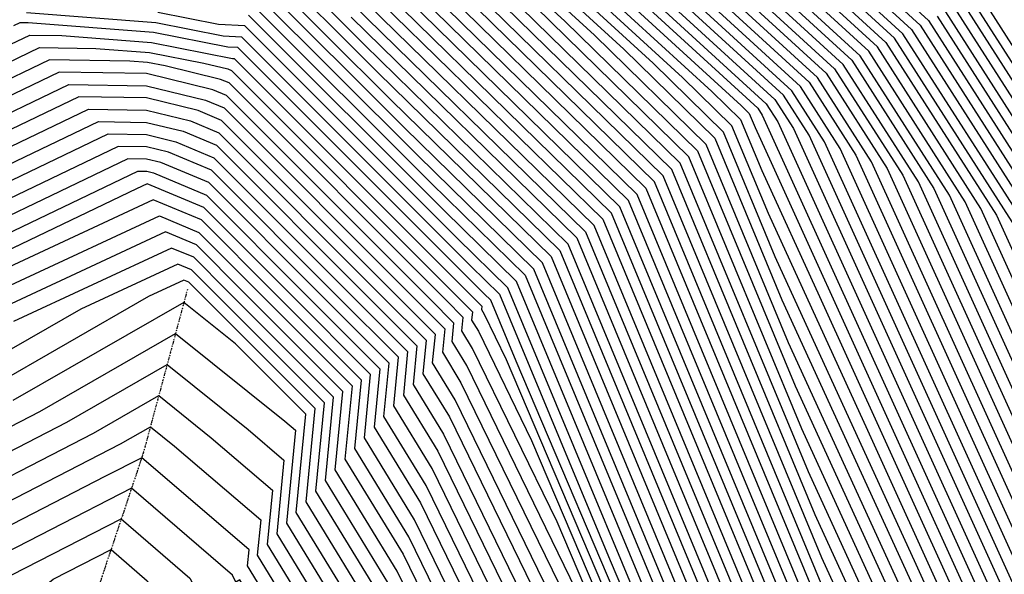
# Model space of a CAD drawing. Extents: x 625051 to 633554, y 7446011 to 7456989.
# Drawn here: x 627793 to 628233, y 7447530 to 7447778 of the extents above; entities that cross this region are included whole.
import ezdxf

# ---------------------------------------------------------------- set-up
doc = ezdxf.new("R2010")
doc.units = 0
doc.header["$MEASUREMENT"] = 0
doc.linetypes.add('DIVIDE', pattern=[1.25, 0.5, -0.25, 0, -0.25, 0, -0.25])
for name, color, linetype in [('border', 5, 'CONTINUOUS'), ('CE-CONT', 7, 'CONTINUOUS'), ('CE-CONTIN', 7, 'CONTINUOUS'), ('CE-WATER', 7, 'CONTINUOUS')]:
    doc.layers.add(name, color=color, linetype=linetype)

msp = doc.modelspace()

# ---------------------------------------------------------------- linework, layer by layer
at = {"layer": 'border', "color": 5, "linetype": 'Continuous'}
msp.add_3dface([(625433.8565, 7456283.117, 4982.1194), (633173.6737, 7456283.117, 0.0001), (633173.6737, 7446718.615, 0.0001), (625433.8565, 7446718.615, 4982.1194)], dxfattribs=at)
at = {"layer": 'CE-CONT', "color": 33, "linetype": 'Continuous'}
for points, elevation in [([(627921.8551, 7447916.71), (628115.5232, 7447739.6856), (628119.0866, 7447736.2003), (628121.7102, 7447729.8852), (628128.8615, 7447714.2891), (628326.2675, 7447280.4475), (628331.2423, 7447270.6201), (628335.2854, 7447247.0425), (628347.4503, 7447184.9675), (628379.366, 7447103.8669), (628405.2342, 7447045.2156), (628441.6619, 7447027.2075), (628493.1674, 7447008.7059), (628551.0116, 7447010.6524), (628596.8739, 7447012.1945), (628625.9688, 7447057.0553), (628716.6012, 7447197.3853), (628931.5568, 7447371.2372)], 5003.9999), ([(627927.9528, 7447916.677), (628122.9183, 7447738.4759), (628124.8693, 7447735.4299), (628329.6274, 7447285.4304), (628335.2317, 7447274.3594), (628339.7863, 7447247.7985), (628350.5717, 7447192.7629), (628384.585, 7447106.3319), (628409.2672, 7447050.3698), (628451.9983, 7447029.2457), (628493.4707, 7447014.3481), (628540.0472, 7447015.9154), (628593.1384, 7447017.7006), (628618.9217, 7447057.4554), (628713.0186, 7447203.1497), (628936.1912, 7447383.6472)], 5006.9999), ([(627921.3156, 7447911.4929), (628102.3856, 7447745.984), (628115.2344, 7447733.4168), (628124.6943, 7447710.6461), (628150.4801, 7447654.4107), (628322.9077, 7447275.4646), (628327.253, 7447266.8807), (628330.7844, 7447246.2865), (628344.3289, 7447177.1721), (628374.1469, 7447101.4018), (628401.2012, 7447040.0613), (628431.3256, 7447025.1693), (628492.8641, 7447003.0637), (628561.9761, 7447005.3893), (628600.6095, 7447006.6883), (628633.0159, 7447056.6553), (628720.1838, 7447191.621), (628926.9225, 7447358.8271)], 5000.9999), ([(627946.0725, 7447911.0149), (628130.5561, 7447742.3944), (628138.8388, 7447729.4627), (628336.3472, 7447295.3961), (628343.2105, 7447281.8382), (628348.7882, 7447249.3106), (628356.8146, 7447208.3536), (628395.0232, 7447111.2621), (628417.3332, 7447060.6783), (628472.6709, 7447033.3221), (628494.0773, 7447025.6326), (628518.1183, 7447026.4415), (628585.6673, 7447028.7128), (628604.8274, 7447058.2555), (628705.8534, 7447214.6783), (628886.737, 7447360.9734)], 5012.9999), ([(628922.2882, 7447346.4171), (628723.7664, 7447185.8567), (628640.063, 7447056.2552), (628604.345, 7447001.1822), (628572.9405, 7447000.1263), (628492.5608, 7446997.4215), (628420.9893, 7447023.1311), (628397.1682, 7447034.9071), (628368.9278, 7447098.9367), (628341.2074, 7447169.3768), (628326.2835, 7447245.5305), (628323.2636, 7447263.1413), (628319.5478, 7447270.4818), (628172.0988, 7447594.5322), (628127.6784, 7447691.4071), (628111.3822, 7447730.6333), (628089.248, 7447752.2823), (627920.7761, 7447906.2759)], 4997.9999), ([(628858.5787, 7447346.8614), (628702.2708, 7447220.4427), (628597.7803, 7447058.6555), (628581.9317, 7447034.2189), (628507.1538, 7447031.7046), (628494.3807, 7447031.2748), (628483.0072, 7447035.3603), (628421.3663, 7447065.8325), (628400.2423, 7447113.7271), (628359.9361, 7447216.1489), (628353.2892, 7447250.0666), (628347.1998, 7447285.5775), (628339.7071, 7447300.379), (628145.8236, 7447726.4792), (628134.375, 7447744.3537), (627955.1324, 7447908.1839)], 5015.9999), ([(628830.4204, 7447332.7494), (628698.6882, 7447226.207), (628590.7331, 7447059.0556), (628578.1962, 7447039.725), (628496.1894, 7447036.9677), (628494.684, 7447036.917), (628493.3436, 7447037.3985), (628425.3993, 7447070.9868), (628405.4613, 7447116.1922), (628363.0575, 7447223.9443), (628357.7901, 7447250.8226), (628351.1892, 7447289.3169), (628343.067, 7447305.3619), (628152.8084, 7447723.4956), (628138.1939, 7447746.3129), (627964.1922, 7447905.3528)], 5018.9999), ([(628802.2621, 7447318.6374), (628695.1056, 7447231.9714), (628583.686, 7447059.4556), (628574.4606, 7447045.2312), (628511.1713, 7447043.1031), (628494.645, 7447043.9031), (628429.4323, 7447076.141), (628410.6804, 7447118.6573), (628366.1789, 7447231.7396), (628362.2911, 7447251.5786), (628355.1786, 7447293.0563), (628346.4269, 7447310.3447), (628159.7932, 7447720.512), (628142.0128, 7447748.2722), (627973.2521, 7447902.5218)], 5021.9999), ([(627919.697, 7447895.8417), (628062.9727, 7447764.879), (628103.6778, 7447725.0664), (628133.6466, 7447652.9289), (628215.336, 7447474.7753), (628312.828, 7447260.516), (628315.2849, 7447255.6626), (628317.2816, 7447244.0185), (628334.9646, 7447153.7861), (628358.4897, 7447094.0066), (628389.1022, 7447024.5986), (628400.3166, 7447019.0547), (628491.9541, 7446986.1371), (628594.8694, 7446989.6002), (628611.8161, 7446990.17), (628654.1573, 7447055.4551), (628730.9316, 7447174.328), (628913.0195, 7447321.597)], 4991.9999), ([(628908.858, 7447420.9486), (628745.9456, 7447290.4135), (628687.9404, 7447243.5), (628569.5917, 7447060.2557), (628566.9895, 7447056.2434), (628549.1373, 7447055.6431), (628494.4616, 7447058.2897), (628437.4983, 7447086.4495), (628421.1185, 7447123.5874), (628372.4218, 7447247.3304), (628371.293, 7447253.0907), (628363.1573, 7447300.535), (628353.1467, 7447320.3105), (628173.7627, 7447714.5448), (628149.6506, 7447752.1907), (627991.3718, 7447896.8597)], 5027.9999), ([(628000.4317, 7447894.0286), (628153.4695, 7447754.15), (628180.7475, 7447711.5612), (628356.5066, 7447325.2934), (628367.1467, 7447304.2744), (628375.6611, 7447254.6212), (628375.8093, 7447254.2052), (628375.8113, 7447253.9337), (628376.6295, 7447252.3656), (628426.3376, 7447126.0525), (628441.5313, 7447091.6037), (628494.3699, 7447065.483), (628562.8887, 7447062.1664), (628563.3549, 7447061.9897), (628579.758, 7447087.308), (628684.3578, 7447249.2644), (628717.7873, 7447276.3015), (628904.6901, 7447426.0592)], 5030.9999), ([(628908.3851, 7447309.187), (628734.5142, 7447168.5637), (628661.2044, 7447055.055), (628615.5517, 7446984.6639), (628605.8339, 7446984.3371), (628491.6508, 7446980.4949), (628389.9803, 7447017.0165), (628385.0692, 7447019.4443), (628353.2706, 7447091.5415), (628331.8431, 7447145.9907), (628312.7806, 7447243.2624), (628311.2955, 7447251.9232), (628309.4681, 7447255.5331), (628236.9546, 7447414.8969), (628136.6307, 7447633.6899), (628099.8256, 7447722.2829), (628049.8351, 7447771.1774), (627919.1575, 7447890.6246)], 4988.9999), ([(628009.4916, 7447891.1976), (628157.2884, 7447756.1093), (628187.7323, 7447708.5776), (628359.8665, 7447330.2762), (628371.1361, 7447308.0137), (628379.4311, 7447259.64), (628380.3947, 7447256.9345), (628380.4081, 7447255.1685), (628385.7289, 7447244.9703), (628431.5567, 7447128.5176), (628445.5643, 7447096.758), (628494.2782, 7447072.6763), (628557.4483, 7447069.6186), (628560.0907, 7447068.617), (628653.0719, 7447212.1345), (628680.7752, 7447255.0287), (628689.629, 7447262.1895), (628900.5222, 7447431.1698)], 5033.9999), ([(627918.618, 7447885.4076), (628036.6975, 7447777.4757), (628095.9733, 7447719.4994), (628139.6149, 7447614.4508), (628258.5732, 7447355.0184), (628306.1082, 7447250.5503), (628307.3061, 7447248.1838), (628308.2797, 7447242.5064), (628328.7217, 7447138.1953), (628348.0515, 7447089.0764), (628380.0082, 7447016.6207), (628380.5983, 7447015.3442), (628381.2866, 7447014.2691), (628385.3307, 7447012.9355), (628491.3475, 7446974.8526), (628616.7983, 7446979.0741), (628619.2872, 7446979.1578), (628668.2516, 7447054.655), (628738.0968, 7447162.7993), (628903.7508, 7447296.777)], 4985.9999), ([(628896.3543, 7447436.2803), (628684.5883, 7447266.6007), (628678.492, 7447262.0238), (628675.8196, 7447258.8694), (628674.3526, 7447256.6495), (628672.4538, 7447253.7164), (628556.8266, 7447075.2443), (628552.0078, 7447077.0708), (628494.1865, 7447079.8696), (628449.5973, 7447101.9122), (628436.7758, 7447130.9827), (628394.8283, 7447237.575), (628385.0049, 7447256.4034), (628384.9801, 7447259.6638), (628383.2011, 7447264.6588), (628375.1254, 7447311.7531), (628363.2264, 7447335.2591), (628194.7171, 7447705.594), (628161.1073, 7447758.0685), (628018.5514, 7447888.3665)], 5036.9999), ([(628888.0185, 7447446.5014), (628700.5445, 7447296.286), (628675.3892, 7447277.4003), (628664.3619, 7447264.3844), (628658.3089, 7447255.2244), (628650.4738, 7447243.1212), (628550.2982, 7447088.4989), (628541.1268, 7447091.9752), (628494.003, 7447094.2562), (628457.6634, 7447112.2207), (628447.2139, 7447135.9128), (628413.0272, 7447222.7845), (628394.1985, 7447258.8732), (628394.1508, 7447265.1224), (628390.741, 7447274.6963), (628383.1042, 7447319.2318), (628369.9461, 7447345.2248), (628208.6866, 7447699.6269), (628168.7451, 7447761.9871), (628036.6711, 7447882.7044)], 5042.9999), ([(628883.8506, 7447451.612), (628708.5225, 7447311.1286), (628673.8377, 7447285.0885), (628658.633, 7447267.1418), (628650.2871, 7447254.5118), (628639.4838, 7447237.8236), (628547.0341, 7447095.1262), (628535.6863, 7447099.4274), (628493.9113, 7447101.4495), (628461.6964, 7447117.3749), (628452.433, 7447138.3779), (628422.1266, 7447215.3892), (628398.7953, 7447260.108), (628398.7362, 7447267.8517), (628394.511, 7447279.7151), (628387.0935, 7447322.9712), (628373.306, 7447350.2077), (628215.6714, 7447696.6433), (628172.564, 7447763.9463), (628045.731, 7447879.8734)], 5045.9999), ([(628879.6827, 7447456.7225), (628716.5006, 7447325.9712), (628672.2863, 7447292.7768), (628652.9042, 7447269.8993), (628642.2652, 7447253.7992), (628628.4939, 7447232.526), (628543.7699, 7447101.7536), (628530.2458, 7447106.8796), (628493.8196, 7447108.6428), (628465.7294, 7447122.5292), (628457.6521, 7447140.843), (628431.2261, 7447207.9939), (628403.3921, 7447261.3429), (628403.3216, 7447270.581), (628398.281, 7447284.7339), (628391.0829, 7447326.7106), (628376.6659, 7447355.1906), (628222.6562, 7447693.6597), (628176.3829, 7447765.9056), (628054.7909, 7447877.0423)], 5048.9999), ([(628063.8507, 7447874.2113), (628180.2018, 7447767.8649), (628229.641, 7447690.6761), (628380.0258, 7447360.1735), (628395.0723, 7447330.4499), (628402.051, 7447289.7527), (628407.907, 7447273.3103), (628407.9889, 7447262.5778), (628440.3255, 7447200.5986), (628462.8711, 7447143.308), (628469.7624, 7447127.6834), (628493.7279, 7447115.8361), (628524.8053, 7447114.3318), (628540.5057, 7447108.3809)], 5051.9999), ([(628867.1791, 7447472.0542), (628740.4348, 7447370.4991), (628667.6321, 7447315.8415), (628635.7177, 7447278.1717), (628618.1996, 7447251.6615), (628595.5239, 7447216.6332), (628533.9774, 7447121.6355), (628513.9243, 7447129.2362), (628493.5445, 7447130.2227), (628477.8284, 7447137.9919), (628473.3093, 7447148.2382), (628458.5243, 7447185.8081), (628417.1825, 7447265.0475), (628417.0778, 7447278.7688), (628409.5909, 7447299.7902), (628403.051, 7447337.9287), (628386.7456, 7447370.1392), (628243.6105, 7447684.7089), (628187.8396, 7447771.7834), (628081.9705, 7447868.5492)], 5057.9999), ([(628091.0303, 7447865.7182), (628191.6585, 7447773.7427), (628250.5953, 7447681.7253), (628390.1055, 7447375.1221), (628407.0404, 7447341.668), (628413.3609, 7447304.809), (628421.6632, 7447281.4981), (628421.7792, 7447266.2824), (628467.6238, 7447178.4128), (628478.5284, 7447150.7033), (628481.8614, 7447143.1461), (628493.4527, 7447137.416)], 5060.9999), ([(628100.0902, 7447862.8871), (628195.4774, 7447775.7019), (628257.5801, 7447678.7418), (628393.4654, 7447380.1049), (628411.0298, 7447345.4074), (628417.1309, 7447309.8278), (628426.2486, 7447284.2274), (628426.376, 7447267.5173), (628476.7232, 7447171.0175), (628483.7474, 7447153.1683), (628485.8944, 7447148.3004), (628493.361, 7447144.6093)], 5063.9999), ([(628109.1501, 7447860.0561), (628199.2963, 7447777.6612), (628264.5649, 7447675.7582), (628396.8253, 7447385.0878), (628415.0191, 7447349.1468), (628420.9009, 7447314.8466), (628430.834, 7447286.9567), (628430.9728, 7447268.7521), (628485.8226, 7447163.6223), (628488.9665, 7447155.6334), (628489.9275, 7447153.4546)], 5066.9999), ([(628862.0417, 7447185.0867), (628770.3402, 7447110.9203), (628731.6757, 7447051.0545), (628703.4573, 7447007.545), (628648.526, 7446928.4148), (628551.689, 7446925.6459), (628487.6021, 7446924.3205), (628467.6647, 7446929.9385), (628355.1963, 7446967.025), (628326.4577, 7447011.9079), (628301.8257, 7447065.1997), (628301.0798, 7447066.8908), (628300.6287, 7447068.0371), (628299.9502, 7447071.4992), (628259.0947, 7447239.3011), (628166.4718, 7447441.2993), (628061.3034, 7447694.4482), (627918.4588, 7447834.161)], 4958.9999), ([(628857.4074, 7447172.6767), (628773.9228, 7447105.1559), (628738.7229, 7447050.6545), (628713.033, 7447011.0437), (628651.7554, 7446922.7715), (628579.3726, 7446920.7018), (628486.8482, 7446918.7883), (628458.0638, 7446926.8991), (628352.2973, 7446961.7757), (628320.4421, 7447011.5261), (628296.5632, 7447063.1885), (628292.2945, 7447079.1863), (628253.3712, 7447239.0522), (628169.4559, 7447422.0602), (628057.4512, 7447691.6647), (627917.2941, 7447828.7489)], 4955.9999), ([(628866.6761, 7447197.4967), (628766.7576, 7447116.6846), (628724.6286, 7447051.4546), (628693.8817, 7447004.0464), (628645.2966, 7446934.0582), (628524.0054, 7446930.59), (628488.3561, 7446929.8528), (628477.2656, 7446932.9778), (628358.0952, 7446972.2744), (628332.4733, 7447012.2897), (628310.5126, 7447059.8021), (628306.2989, 7447069.3558), (628303.7502, 7447075.8325), (628299.917, 7447095.3923), (628264.8182, 7447239.5501), (628163.4877, 7447460.5383), (628065.1556, 7447697.2317), (627931.5964, 7447827.8626)], 4961.9999), ([(627923.246, 7447816.3763), (628053.599, 7447688.8812), (628172.4401, 7447402.8212), (628247.6477, 7447238.8033), (628282.5321, 7447095.5261), (628292.239, 7447059.1472), (628314.4265, 7447011.1443), (628349.3984, 7446956.5263), (628448.463, 7446923.8597), (628486.0943, 7446913.256), (628607.0562, 7446915.7577), (628654.9848, 7446917.1281), (628722.6086, 7447014.5423), (628745.77, 7447050.2544), (628777.5054, 7447099.3916), (628852.7731, 7447160.2666)], 4952.9999), ([(627957.8717, 7447815.2659), (628072.8601, 7447702.7986), (628157.5195, 7447499.0165), (628276.2652, 7447240.0479), (628299.8505, 7447143.1785), (628309.993, 7447091.4232), (628316.7371, 7447074.286), (628327.8865, 7447049.0067), (628344.5046, 7447013.0533), (628363.8931, 7446982.773), (628477.7982, 7446945.2127), (628489.5276, 7446940.9993), (628504.6058, 7446941.5067), (628638.8379, 7446945.3449), (628674.7304, 7446997.0492), (628710.5344, 7447052.2547), (628759.5924, 7447128.2133), (628875.9448, 7447222.3168)], 4967.9999), ([(628791.8358, 7447076.3343), (628773.9585, 7447048.6542), (628760.9112, 7447028.5368), (628703.5337, 7446945.8827), (628674.7047, 7446897.4837), (628662.678, 7446895.2589), (628630.0624, 7446894.1668), (628483.0786, 7446891.127), (628410.0596, 7446911.7022), (628337.8027, 7446935.529), (628290.3641, 7447009.617), (628274.9424, 7447042.9821), (628243.4823, 7447160.8855), (628224.7537, 7447237.8076), (628184.3765, 7447325.8649), (628038.1901, 7447677.7473), (627947.0535, 7447766.8858), (627904.6592, 7447809.2303)], 4940.9999), ([(628880.5791, 7447234.7268), (628756.0098, 7447133.9776), (628703.4872, 7447052.6547), (628665.1547, 7446993.5505), (628635.6085, 7446950.9882), (628525.1104, 7446947.8287), (628489.8309, 7446946.6416), (628462.387, 7446956.4999), (628366.792, 7446988.0224), (628350.5202, 7447013.4351), (628336.5735, 7447043.609), (628321.9561, 7447076.751), (628313.1145, 7447099.2186), (628299.8172, 7447167.0716), (628281.9887, 7447240.2968), (628154.5354, 7447518.2555), (628076.7123, 7447705.5821), (627971.0093, 7447808.9675)], 4970.9999), ([(627903.0773, 7447804.3826), (627953.0054, 7447754.5132), (628034.3379, 7447674.9639), (628187.3606, 7447306.6259), (628219.0302, 7447237.5587), (628233.7198, 7447177.2254), (628270.6182, 7447038.9408), (628284.3484, 7447009.2352), (628334.9038, 7446930.2796), (628400.4587, 7446908.6628), (628482.3247, 7446885.5948), (628614.7434, 7446888.3333), (628663.3465, 7446889.9607), (628681.2685, 7446893.2761), (628724.2289, 7446965.3994), (628770.4869, 7447032.0354), (628781.0057, 7447048.2541), (628795.4184, 7447070.5699)], 4937.9999), ([(628885.2134, 7447247.1368), (628752.4272, 7447139.742), (628696.4401, 7447053.0548), (628655.5791, 7446990.0519), (628632.3791, 7446956.6316), (628545.6149, 7446954.1507), (628490.1342, 7446952.2838), (628446.9757, 7446967.787), (628369.6909, 7446993.2717), (628356.5358, 7447013.8169), (628345.2604, 7447038.2114), (628327.1752, 7447079.2161), (628316.2359, 7447107.0139), (628299.7839, 7447190.9647), (628287.7122, 7447240.5457), (628151.5513, 7447537.4946), (628080.5645, 7447708.3655), (627984.1469, 7447802.6692)], 4973.9999), ([(628889.8478, 7447259.5469), (628748.8446, 7447145.5063), (628689.393, 7447053.4548), (628646.0034, 7446986.5533), (628629.1497, 7446962.2749), (628566.1195, 7446960.4727), (628490.4375, 7446957.926), (628431.5645, 7446979.0741), (628372.5898, 7446998.5211), (628362.5514, 7447014.1987), (628353.9474, 7447032.8137), (628332.3943, 7447081.6812), (628319.3574, 7447114.8093), (628299.7507, 7447214.8578), (628293.4357, 7447240.7946), (628148.5672, 7447556.7336), (628084.4167, 7447711.149), (627997.2846, 7447796.3708)], 4976.9999), ([(628789.6382, 7447039.0326), (628765.6192, 7447004.4327), (628694.396, 7446884.861), (628664.6835, 7446879.3643), (628584.1055, 7446876.6664), (628480.8168, 7446874.5302), (628381.257, 7446902.5841), (628329.1059, 7446919.781), (628272.3172, 7447008.4716), (628261.9699, 7447030.8583), (628214.1949, 7447209.9051), (628207.5832, 7447237.0609), (628193.3288, 7447268.1477), (628026.6335, 7447669.3969), (627964.9092, 7447729.7679), (627899.9134, 7447794.6873)], 4931.9999), ([(628786.3144, 7447023.9493), (628700.9598, 7446880.6534), (628665.352, 7446874.0662), (628568.7865, 7446870.8329), (628480.0629, 7446868.998), (628371.6561, 7446899.5447), (628326.207, 7446914.5316), (628266.3016, 7447008.0898), (628257.6457, 7447026.817), (628204.4325, 7447226.2449), (628201.8597, 7447236.812), (628196.3129, 7447248.9087), (628022.7812, 7447666.6134), (627970.861, 7447717.3953), (627898.3315, 7447789.8396)], 4928.9999), ([(627935.1498, 7447791.631), (628045.8945, 7447683.3143), (628178.4083, 7447364.343), (628236.2007, 7447238.3055), (628263.0072, 7447128.2058), (628283.5907, 7447051.0646), (628302.3953, 7447010.3807), (628343.6006, 7446946.0277), (628429.2613, 7446917.781), (628484.5864, 7446902.1915), (628660.7004, 7446905.8338), (628661.341, 7446905.8552), (628661.5772, 7446905.8989), (628662.1434, 7446906.8495), (628741.7599, 7447021.5395), (628759.8643, 7447049.4543), (628784.6706, 7447087.8629)], 4946.9999), ([(628218.3908, 7447787.4576), (628299.4888, 7447660.8402), (628413.6247, 7447410.0022), (628434.966, 7447367.8436)], 5081.9999), ([(627896.7495, 7447784.992), (627976.8129, 7447705.0227), (628018.929, 7447663.83), (628182.955, 7447269.0063), (628196.7642, 7447236.5811), (628201.236, 7447217.9773), (628253.3215, 7447022.7757), (628260.286, 7447007.708), (628323.3081, 7446909.2823), (628362.0553, 7446896.5053), (628479.3089, 7446863.4657), (628553.4675, 7446864.9994), (628666.0205, 7446868.768), (628707.5235, 7446876.4458), (628807.0096, 7447043.4659)], 4925.9999), ([(628899.1165, 7447284.3669), (628741.6794, 7447157.035), (628675.2987, 7447054.2549), (628626.8522, 7446979.556), (628622.6909, 7446973.5617), (628607.1286, 7446973.1167), (628491.0442, 7446969.2104), (628400.742, 7447001.6484), (628378.3877, 7447009.0198), (628374.5826, 7447014.9624), (628371.3213, 7447022.0183), (628342.8324, 7447086.6113), (628325.6002, 7447130.4), (628303.7787, 7447241.7504), (628303.3167, 7447244.4445), (628302.7483, 7447245.5674), (628280.1919, 7447295.1399), (628142.599, 7447595.2118), (628092.1211, 7447716.716), (628023.5598, 7447783.7741)], 4982.9999), ([(628210.753, 7447783.539), (628285.5192, 7447666.8074), (628406.905, 7447400.0364), (628426.9873, 7447360.3649), (628432.2108, 7447329.9029), (628444.5902, 7447295.1446), (628444.7632, 7447272.4568), (628487.2936, 7447190.9393), (628496.5244, 7447176.2746), (628500.9818, 7447166.4824)], 5075.9999), ([(628214.5719, 7447785.4983), (628292.504, 7447663.8238), (628410.2649, 7447405.0193), (628430.9766, 7447364.1043), (628435.9808, 7447334.9217), (628449.1756, 7447297.8739), (628449.36, 7447273.6916), (628484.5987, 7447206.1501), (628498.0448, 7447184.7887)], 5078.9999), ([(627795.9193, 7447781.2479), (627853.7021, 7447776.7722), (627883.8753, 7447770.8692), (627892.0037, 7447770.449), (627994.6686, 7447667.9048), (628007.3724, 7447655.4795), (628056.8488, 7447536.3857), (628184.7841, 7447235.9839), (628226.2132, 7447063.6289), (628240.349, 7447010.6519), (628242.2391, 7447006.5626), (628314.6113, 7446893.5342), (628333.2527, 7446887.3872), (628477.0472, 7446846.869), (628507.5105, 7446847.499), (628668.026, 7446852.8735), (628727.2148, 7446863.823), (628768.2328, 7446932.6852), (628822.4193, 7447031.5348)], 4916.9999), ([(628797.8739, 7447012.9017), (628714.0873, 7446872.2382), (628666.689, 7446863.4698), (628538.1485, 7446859.166), (628478.555, 7446857.9335), (628352.4544, 7446893.466), (628320.4091, 7446904.0329), (628254.2704, 7447007.3262), (628248.9974, 7447018.7344), (628209.5618, 7447166.5278), (628192.7708, 7447236.3821), (628140.9196, 7447358.1328), (628015.0768, 7447661.0465), (627982.7648, 7447692.6501), (627895.1676, 7447780.1443)], 4922.9999), ([(627941.1016, 7447779.2584), (628042.0423, 7447680.5308), (628181.3924, 7447345.104), (628230.4772, 7447238.0565), (628253.2447, 7447144.5457), (628279.2665, 7447047.0234), (628296.3797, 7447009.9988), (628340.7016, 7446940.7783), (628419.6604, 7446914.7416), (628483.8325, 7446896.6593), (628645.3814, 7446900.0003), (628662.0095, 7446900.557), (628668.141, 7446901.6913), (628682.8386, 7446926.3661), (628751.3356, 7447025.0381), (628766.9114, 7447049.0543), (628788.2532, 7447082.0986)], 4943.9999), ([(628846.3396, 7447497.607), (628780.3251, 7447444.7122), (628659.875, 7447354.2827), (628607.0734, 7447291.959), (628578.0903, 7447248.0986), (628540.5739, 7447190.1453), (628517.6565, 7447154.7721), (628497.4258, 7447162.4401), (628495.004, 7447167.7606), (628489.9886, 7447175.7284), (628440.1664, 7447271.2219), (628440.0048, 7447292.4153), (628428.4408, 7447324.8841), (628422.9979, 7447356.6255), (628403.5451, 7447395.0536), (628278.5344, 7447669.791), (628206.9341, 7447781.5797)], 5072.9999), ([(628826.6789, 7447026.2336), (628753.4122, 7446892.577), (628733.7786, 7446859.6154), (628668.6945, 7446847.5753), (628492.1915, 7446841.6655), (628476.2932, 7446841.3367), (628323.6518, 7446884.3478), (628311.7123, 7446888.2849), (628236.2235, 7447006.1807), (628236.0248, 7447006.6106), (628234.5389, 7447012.1795), (628180.7907, 7447235.7849), (628014.8135, 7447625.5122), (628003.5202, 7447652.6961), (628000.6204, 7447655.5322), (627890.4218, 7447765.6013), (627885.9377, 7447765.8331), (627852.7685, 7447772.3223), (627796.6265, 7447776.6708), (627792.985, 7447776.7285), (627790.15, 7447775.3702)], 4913.9999), ([(627786.1475, 7447765.8242), (627797.3726, 7447771.2024), (627811.7912, 7447770.974), (627851.8349, 7447767.8724), (627888.0001, 7447760.7971), (627888.8398, 7447760.7537), (627916.5576, 7447733.0684), (627997.4678, 7447652.0797), (627999.4663, 7447650.0808), (627999.3131, 7447648.5114), (628000.5574, 7447646.4783), (628010.407, 7447626.2831), (628176.7973, 7447235.5858), (628227.827, 7447023.2901)], 4910.9999), ([(627782.145, 7447756.2782), (627801.7603, 7447765.6763), (627826.9558, 7447765.2772), (627850.9014, 7447763.4224), (627875.1905, 7447758.6705), (627885.9206, 7447756.0615), (627887.6112, 7447755.3537), (627990.4915, 7447652.3736), (627995.3278, 7447647.5361), (627994.9571, 7447643.7382), (627997.9681, 7447638.8182), (628021.804, 7447589.9462), (628172.8039, 7447235.3867), (628219.1136, 7447042.7275), (628227.1935, 7446998.8089)], 4907.9999), ([(628291.4141, 7446880.814), (628280.8052, 7446894.8384), (628218.3507, 7446991.0248), (628201.6868, 7447081.6022), (628164.8172, 7447234.9886), (628044.5981, 7447517.2723), (627992.7896, 7447623.498), (627986.2449, 7447634.192), (627987.0508, 7447642.4469), (627976.5388, 7447652.9612), (627885.3656, 7447744.2229), (627879.2812, 7447746.7703), (627849.5213, 7447754.0065), (627810.5356, 7447754.624), (627774.1401, 7447737.1862)], 4901.9999), ([(627770.1376, 7447727.6402), (627814.9233, 7447749.0979), (627849.5381, 7447748.5496), (627875.9615, 7447742.1247), (627884.2427, 7447738.6575), (627969.5624, 7447653.2551), (627982.9123, 7447639.9022), (627981.8889, 7447629.4188), (627990.2003, 7447615.8379), (628055.9951, 7447480.9354), (628160.8238, 7447234.7895), (628192.9734, 7447101.0396), (628213.9293, 7446987.1327), (628269.2015, 7446902.0077), (628284.5924, 7446881.6618), (628298.1263, 7446860.239), (628343.6896, 7446845.675), (628465.4852, 7446810.7204), (628566.4636, 7446817.5496), (628672.0371, 7446821.0844), (628709.6496, 7446828.0425), (628755.176, 7446842.3989), (628781.7321, 7446878.8801), (628847.9771, 7446999.7275)], 4898.9999), ([(628792.0037, 7446884.5461), (628758.9417, 7446839.1276), (628702.262, 7446821.254), (628672.7056, 7446815.7862), (628589.7446, 7446813.0085), (628462.9305, 7446804.4321), (628355.2297, 7446835.3415), (628295.5097, 7446854.4306), (628277.7708, 7446882.5096), (628257.5979, 7446909.177), (628209.5079, 7446983.2406), (628184.26, 7447120.477), (628156.8304, 7447234.5904), (628067.3921, 7447444.5984), (627987.611, 7447608.1778), (627977.5328, 7447624.6457), (627978.7738, 7447637.3576), (627962.5861, 7447653.5489), (627883.1199, 7447733.0922), (627872.6418, 7447737.4791), (627849.5549, 7447743.0927), (627819.3109, 7447743.5718), (627766.1351, 7447718.0943)], 4895.9999), ([(627762.1326, 7447708.5483), (627823.6986, 7447738.0457), (627849.5717, 7447737.6358), (627869.3221, 7447732.8335), (627881.9971, 7447727.5268), (627955.6097, 7447653.8427), (627974.6353, 7447634.8129), (627973.1768, 7447619.8725), (627985.0218, 7447600.5177), (628078.7892, 7447408.2615), (628152.837, 7447234.3914), (628175.5465, 7447139.9144), (628205.0865, 7446979.3485), (628245.9942, 7446916.3464), (628270.9492, 7446883.3574), (628292.8931, 7446848.6222), (628366.7698, 7446825.0081), (628460.3758, 7446798.1437), (628613.0257, 7446808.4675), (628673.3741, 7446810.4881), (628694.8743, 7446814.4655), (628762.7074, 7446835.8562), (628802.2752, 7446890.2121)], 4892.9999), ([(627754.1277, 7447689.4563), (627832.4739, 7447726.9934), (627849.6053, 7447726.7221), (627862.6827, 7447723.5423), (627879.7514, 7447716.396), (627941.657, 7447654.4304), (627966.3583, 7447629.7237), (627964.4647, 7447610.3262), (627979.8433, 7447585.1976), (628101.5832, 7447335.5876), (628144.8503, 7447233.9932), (628158.1197, 7447178.7892), (628196.2437, 7446971.5643), (628222.7869, 7446930.685), (628257.3059, 7446885.053), (628287.6599, 7446837.0055), (628389.85, 7446804.3412), (628455.2663, 7446785.5671), (628659.5878, 7446799.3854), (628674.7111, 7446799.8917), (628680.0991, 7446800.8885), (628770.2388, 7446829.3134), (628822.8183, 7446901.5441)], 4886.9999), ([(628833.0899, 7446907.2101), (628774.0044, 7446826.042), (628680.2337, 7446796.472), (628675.4775, 7446794.8429), (628655.8359, 7446793.0161), (628452.7116, 7446779.2787), (628401.39, 7446794.0077), (628285.0433, 7446831.1971), (628250.4842, 7446885.9008), (628211.1833, 7446937.8544), (628191.8223, 7446967.6723), (628149.4063, 7447198.2266), (628140.8569, 7447233.7942), (628112.9803, 7447299.2507), (627977.254, 7447577.5375), (627960.1086, 7447605.5531), (627962.2198, 7447627.179), (627934.6806, 7447654.7242), (627878.6286, 7447710.8307), (627859.363, 7447718.8967), (627849.6221, 7447721.2652), (627836.8616, 7447721.4673), (627750.1252, 7447679.9103), (627710.0969, 7447664.5099)], 4883.9999), ([(627856.0433, 7447714.2511), (627849.6389, 7447715.8083), (627841.2492, 7447715.9412), (627746.1227, 7447670.3643), (627714.0767, 7447658.035), (627703.545, 7447622.6896), (627652.9285, 7447545.6913), (627642.174, 7447524.9912), (627639.5681, 7447519.4249), (627586.2772, 7447422.6824), (627556.3957, 7447372.4125), (627512.1002, 7447329.7379), (627478.6513, 7447347.9958), (627466.0623, 7447351.6241), (627428.0367, 7447362.8486), (627310.582, 7447397.0687), (627190.3806, 7447431.9668), (627126.8595, 7447458.5555), (627058.9214, 7447380.8679), (627035.5079, 7447355.557), (627009.3403, 7447208.621), (626988.545, 7447101.7257), (626979.1956, 7447020.4221)], 4880.9999), ([(628843.3614, 7446912.8761), (628777.7701, 7446822.7706), (628695.5583, 7446796.8457), (628676.4417, 7446790.2977), (628597.4957, 7446782.955), (628450.1569, 7446772.9904), (628412.9301, 7446783.6743), (628282.4267, 7446825.3888), (628243.6626, 7446886.7486), (628199.5796, 7446945.0237), (628187.4009, 7446963.7802), (628140.6929, 7447217.664), (628136.8635, 7447233.5951), (628124.3773, 7447262.9138), (627974.6647, 7447569.8774), (627955.7525, 7447600.7799), (627958.0813, 7447624.6344), (627927.7043, 7447655.0181), (627877.5058, 7447705.2653), (627856.0433, 7447714.2511)], 4880.9999), ([(627742.1203, 7447660.8183), (627845.6369, 7447710.4151), (627849.6557, 7447710.3514), (627852.7236, 7447709.6055), (627876.383, 7447699.6999), (627920.7279, 7447655.3119), (627953.9428, 7447622.0897), (627951.3965, 7447596.0068), (627972.0755, 7447562.2173), (628132.0322, 7447234.2496), (628132.6369, 7447233.5217), (628143.4986, 7447174.4886), (628182.9795, 7446959.8881), (628187.976, 7446952.193), (628236.841, 7446887.5964), (628279.8101, 7446819.5804), (628424.4702, 7446773.3408), (628447.6021, 7446766.7021), (628539.1554, 7446772.8939), (628677.4059, 7446785.7524), (628710.8829, 7446797.2193), (628781.5358, 7446819.4992), (628853.633, 7446918.5421)], 4877.9999), ([(628789.0672, 7446812.9565), (628741.532, 7446797.9666), (628679.3342, 7446776.6619), (628450.8523, 7446755.411), (628444.8318, 7446754.692), (628444.133, 7446754.3917), (628442.8571, 7446754.0763), (628437.0665, 7446756.025), (628274.5769, 7446807.9637), (628223.1977, 7446889.292), (628175.3548, 7446952.5375), (628171.4735, 7446960.1269), (628169.9668, 7446974.7263), (628122.1784, 7447234.4558), (628115.1636, 7447242.898), (627966.897, 7447546.8971), (627942.6844, 7447586.4605), (627945.6658, 7447617.0005), (627906.7752, 7447655.8996), (627874.1373, 7447688.5691), (627852.6265, 7447697.5751), (627787.9834, 7447667.5355)], 4871.9999), ([(627730.8932, 7447632.5542), (627855.3616, 7447690.3946), (627873.0145, 7447683.0038), (627899.7989, 7447656.1934), (627941.5273, 7447614.4558), (627938.3283, 7447581.6874), (627964.3077, 7447539.237), (628106.7294, 7447247.2223), (628116.9491, 7447234.9228), (628162.3484, 7446988.1782), (628165.0102, 7446962.3859), (628171.8673, 7446948.9778), (628216.376, 7446890.1398), (628271.9603, 7446802.1553), (628419.3899, 7446755.0304), (628441.3178, 7446747.6511), (628446.1495, 7446748.8452), (628448.7959, 7446749.9824), (628471.5942, 7446752.7052), (628680.2983, 7446772.1166), (628756.8566, 7446798.3402), (628792.8329, 7446809.6851)], 4868.9999), ([(628796.5985, 7446806.4137), (628772.1812, 7446798.7138), (628681.2625, 7446767.5714), (628492.3361, 7446749.9995), (628452.76, 7446745.2728), (628448.1659, 7446743.2988), (628439.7786, 7446741.2258), (628401.7134, 7446754.0359), (628269.3437, 7446796.3469), (628209.5544, 7446890.9875), (628168.3797, 7446945.4181), (628158.547, 7446964.6449), (628154.73, 7447001.6301), (628111.7199, 7447235.3898), (628098.2951, 7447251.5465), (627961.7184, 7447531.5769), (627933.9723, 7447576.9142), (627937.3888, 7447611.9112), (627892.8225, 7447656.4872), (627871.8917, 7447677.4384), (627858.0967, 7447683.214), (627759.827, 7447637.5482)], 4865.9999), ([(628787.5057, 7446799.0875), (628682.2267, 7446763.0261), (628513.078, 7446747.2938), (628456.724, 7446740.5633), (628450.1824, 7446737.7523), (628438.2394, 7446734.8006), (628384.0369, 7446753.0413), (628266.7271, 7446790.5386), (628202.7327, 7446891.8353), (628164.8922, 7446941.8584), (628152.0837, 7446966.9038), (628147.1116, 7447015.082), (628106.4906, 7447235.8568), (628089.8608, 7447255.8707), (627959.1292, 7447523.9168), (627929.6162, 7447572.1411), (627933.2503, 7447609.3665), (627885.8462, 7447656.7811), (627870.7688, 7447671.873), (627860.8318, 7447676.0334), (627790.0442, 7447643.1385)], 4862.9999), ([(628790.9439, 7446790.5141), (628684.155, 7446753.9356), (628554.5619, 7446741.8823), (628464.6522, 7446731.1441), (628454.2154, 7446726.6594), (628435.1609, 7446721.9501), (628348.6838, 7446751.0522), (628261.4938, 7446778.9218), (628189.0895, 7446893.5309), (628157.9171, 7446934.739), (628139.1573, 7446971.4218), (628131.8748, 7447041.9858), (628096.0321, 7447236.7908), (628072.9923, 7447264.5192), (627953.9506, 7447508.5966), (627920.9041, 7447562.5948), (627924.9733, 7447604.2773), (627871.8935, 7447657.3687), (627868.5232, 7447660.7423), (627866.3019, 7447661.6722), (627850.4786, 7447654.3192), (627777.8834, 7447612.7217)], 4856.9999), ([(628423.8567, 7446718.811), (628331.0073, 7446750.0576), (628258.8772, 7446773.1135), (628182.2678, 7446894.3787), (628154.4296, 7446931.1793), (628132.694, 7446973.6807), (628124.2564, 7447055.4377), (628090.8028, 7447237.2578), (628064.558, 7447268.8434), (627951.3614, 7447500.9365), (627916.548, 7447557.8216), (627920.8348, 7447601.7326), (627889.435, 7447633.1393), (627866.2885, 7447651.654), (627789.8849, 7447607.8744)], 4853.9999), ([(627748.9122, 7447575.7528), (627801.8864, 7447603.027), (627862.5449, 7447637.7846), (627911.4269, 7447598.6841), (627916.2438, 7447594.5531), (627912.192, 7447553.0485), (627948.7721, 7447493.2764), (628056.1238, 7447273.1676), (628085.5735, 7447237.7249), (628116.638, 7447068.8896), (628126.2308, 7446975.9397), (628150.9421, 7446927.6195), (628175.4462, 7446895.2265), (628256.2606, 7446767.3051), (628313.3307, 7446749.063), (628403.2249, 7446718.811)], 4850.9999), ([(627752.0629, 7447566.3486), (627813.8878, 7447598.1796), (627858.8012, 7447623.9152), (627894.995, 7447594.964), (627911.0497, 7447581.1954), (627907.8359, 7447548.2754), (627946.1829, 7447485.6163), (628047.6895, 7447277.4918), (628080.3442, 7447238.1919), (628109.0196, 7447082.3416), (628119.7675, 7446978.1986), (628147.4545, 7446924.0598), (628168.6245, 7446896.0743), (628253.644, 7446761.4967), (628295.6542, 7446748.0685), (628382.5929, 7446718.811)], 4847.9999), ([(627758.3644, 7447547.5401), (627837.8908, 7447588.4849), (627851.314, 7447596.1764), (627862.1312, 7447587.5238), (627900.6615, 7447554.48), (627899.1238, 7447538.7291), (627941.0043, 7447470.2962), (628030.821, 7447286.1403), (628069.8857, 7447239.1259), (628093.7828, 7447109.2454), (628106.841, 7446982.7166), (628140.4794, 7446916.9404), (628154.9813, 7446897.7699), (628248.4108, 7446749.88), (628260.3011, 7446746.0793), (628341.3291, 7446718.811)], 4841.9999), ([(628320.6974, 7446718.811), (628254.9707, 7446740.93), (628247.2263, 7446743.2764), (628246.1987, 7446743.5721), (628245.6026, 7446744.0123), (628244.548, 7446746.2019), (628239.1894, 7446754.5265), (628148.1596, 7446898.6177), (628136.9919, 7446913.3807), (628100.3778, 7446984.9755), (628086.1644, 7447122.6973), (628064.6564, 7447239.5929), (628022.3867, 7447290.4645), (627938.4151, 7447462.6361), (627894.7677, 7447533.9559), (627895.4674, 7447541.1223), (627854.5793, 7447576.1881), (627847.447, 7447582.3324), (627831.2557, 7447574.0423), (627761.5151, 7447538.1359)], 4838.9999), ([(628300.0655, 7446718.811), (628295.9547, 7446720.1944), (628251.4142, 7446733.6895), (628245.5041, 7446735.3905), (628242.0754, 7446737.922), (628236.0105, 7446750.5151), (628205.1909, 7446798.3925), (628141.338, 7446899.4655), (628133.5044, 7446909.821), (628093.9145, 7446987.2345), (628078.546, 7447136.1492), (628059.4272, 7447240.0599), (628013.9525, 7447294.7888), (627935.8258, 7447454.976), (627891.2544, 7447527.8057), (627889.5886, 7447526.7165), (627887.9841, 7447529.768), (627842.8669, 7447568.6354), (627770.9069, 7447531.7911)], 4835.9999), ([(627789.4069, 7447529.9114), (627838.2868, 7447554.9384), (627868.9333, 7447528.5371), (627880.2499, 7447507.0143), (627891.9997, 7447514.6969), (627933.2365, 7447447.3159), (628005.5182, 7447299.113), (628054.1979, 7447240.527), (628070.9276, 7447149.6011), (628087.4513, 7446989.4935), (628130.0168, 7446906.2613), (628134.5163, 7446900.3133), (628171.1924, 7446842.2586), (628227.4729, 7446754.8284), (628238.5482, 7446731.8317), (628244.8096, 7446727.2088), (628255.6021, 7446724.1026), (628273.067, 7446718.811)], 4832.9999)]:
    msp.add_lwpolyline(points, dxfattribs=dict(at, elevation=elevation))
at = {"layer": 'CE-CONTIN', "color": 1, "linetype": 'Continuous'}
for points, elevation in [([(627937.0126, 7447913.846), (628126.7372, 7447740.4351), (628131.854, 7447732.4463), (628332.9873, 7447290.4132), (628339.2211, 7447278.0988), (628344.2873, 7447248.5546), (628353.6932, 7447200.5582), (628389.8041, 7447108.797), (628413.3002, 7447055.524), (628462.3346, 7447031.2839), (628493.774, 7447019.9904), (628529.0827, 7447021.1785), (628589.4028, 7447023.2067), (628611.8745, 7447057.8554), (628709.436, 7447208.914), (628914.8953, 7447375.0854)], 5009.9999), ([(628917.6538, 7447334.0071), (628727.349, 7447180.0923), (628647.1102, 7447055.8552), (628608.0806, 7446995.6761), (628583.905, 7446994.8632), (628492.2574, 7446991.7793), (628410.6529, 7447021.0929), (628393.1352, 7447029.7528), (628363.7087, 7447096.4716), (628338.086, 7447161.5814), (628321.7825, 7447244.7745), (628319.2742, 7447259.4019), (628316.1879, 7447265.4989), (628193.7174, 7447534.6538), (628130.6625, 7447672.168), (628107.53, 7447727.8499), (628076.1103, 7447758.5807), (627920.2365, 7447901.0588)], 4994.9999), ([(627982.312, 7447899.6907), (628145.8317, 7447750.2315), (628166.7779, 7447717.5284), (628349.7868, 7447315.3276), (628359.1679, 7447296.7956), (628366.792, 7447252.3346), (628369.3004, 7447239.535), (628415.8995, 7447121.1224), (628433.4653, 7447081.2952), (628494.5533, 7447051.0964), (628530.1543, 7447049.3731), (628570.7251, 7447050.7373), (628576.6389, 7447059.8557), (628691.523, 7447237.7357), (628774.1039, 7447304.5254), (628913.0259, 7447415.8381)], 5024.9999), ([(628027.6113, 7447885.5355), (628164.9262, 7447760.0278), (628201.7018, 7447702.6105), (628366.5863, 7447340.242), (628379.1148, 7447315.4925), (628386.971, 7447269.6775), (628389.5654, 7447262.3931), (628389.6017, 7447257.6383), (628403.9278, 7447230.1797), (628441.9948, 7447133.4477), (628453.6304, 7447107.0665), (628494.0947, 7447087.0629), (628546.5673, 7447084.523), (628553.5624, 7447081.8716), (628661.4638, 7447248.4188), (628666.3308, 7447255.937), (628670.0907, 7447261.6269), (628676.9406, 7447269.7121), (628692.5664, 7447281.4433), (628892.1864, 7447441.3909)], 5039.9999), ([(628871.3469, 7447466.9437), (628732.4567, 7447355.6565), (628669.1835, 7447308.1532), (628641.4465, 7447275.4142), (628626.2215, 7447252.3741), (628606.5139, 7447221.9308), (628537.2415, 7447115.0082), (628519.3648, 7447121.784), (628493.6362, 7447123.0294), (628473.7954, 7447132.8377), (628468.0902, 7447145.7731), (628449.4249, 7447193.2034), (628412.5857, 7447263.8127), (628412.4924, 7447276.0395), (628405.821, 7447294.7714), (628399.0617, 7447334.1893), (628383.3857, 7447365.1563), (628236.6257, 7447687.6925), (628184.0207, 7447769.8241), (628072.9106, 7447871.3803)], 5054.9999), ([(628871.3104, 7447209.9067), (628763.175, 7447122.449), (628717.5815, 7447051.8546), (628684.306, 7447000.5478), (628642.0673, 7446939.7015), (628496.3218, 7446935.5342), (628489.11, 7446935.385), (628486.8664, 7446936.0172), (628360.9941, 7446977.5237), (628338.489, 7447012.6715), (628319.1996, 7447054.4044), (628311.518, 7447071.8209), (628306.8716, 7447083.6278), (628299.8837, 7447119.2854), (628270.5417, 7447239.799), (628160.5036, 7447479.7774), (628069.0078, 7447700.0151), (627944.7341, 7447821.5643)], 4964.9999), ([(628848.1387, 7447147.8566), (628781.088, 7447093.6273), (628752.8171, 7447049.8544), (628732.1843, 7447018.0409), (628658.2142, 7446911.4847), (628634.7398, 7446910.8135), (628485.3404, 7446907.7238), (628438.8621, 7446920.8203), (628346.4995, 7446951.277), (628308.4109, 7447010.7625), (628287.9149, 7447055.1059), (628272.7696, 7447111.866), (628241.9242, 7447238.5544), (628175.4242, 7447383.5821), (628049.7468, 7447686.0978), (627929.1979, 7447804.0037)], 4949.9999), ([(627901.4953, 7447799.5349), (627958.9573, 7447742.1406), (628030.4857, 7447672.1804), (628190.3447, 7447287.3868), (628213.3067, 7447237.3098), (628223.9574, 7447193.5652), (628266.294, 7447034.8995), (628278.3328, 7447008.8534), (628332.0048, 7446925.0303), (628390.8578, 7446905.6235), (628481.5707, 7446880.0625), (628599.4244, 7446882.4999), (628664.015, 7446884.6625), (628687.8322, 7446889.0686), (628744.9241, 7446984.916), (628780.0625, 7447035.534), (628788.0528, 7447047.8541)], 4934.9999), ([(628894.4821, 7447271.9569), (628745.262, 7447151.2706), (628682.3458, 7447053.8549), (628636.4278, 7446983.0547), (628625.9203, 7446967.9183), (628586.624, 7446966.7947), (628490.7409, 7446963.5682), (628416.1532, 7446990.3613), (628375.4888, 7447003.7704), (628368.567, 7447014.5806), (628362.6343, 7447027.416), (628337.6134, 7447084.1463), (628322.4788, 7447122.6046), (628299.7174, 7447238.7509), (628299.1592, 7447241.0436), (628145.5831, 7447575.9727), (628088.2689, 7447713.9325), (628010.4222, 7447790.0725)], 4979.9999), ([(628812.2374, 7447504.0827), (628653.6693, 7447385.0356), (628584.1581, 7447302.9888), (628546.0029, 7447245.2483), (628508.0222, 7447186.5779), (628501.0856, 7447201.8167), (628479.2088, 7447236.5717), (628458.5536, 7447276.1614), (628458.3464, 7447303.3325), (628443.5208, 7447344.9592), (628438.9554, 7447371.583), (628416.9846, 7447414.985), (628306.4735, 7447657.8566), (628222.2097, 7447789.4168)], 5084.9999), ([(628818.1597, 7447036.836), (628783.0534, 7446972.7934), (628720.6511, 7446868.0306), (628667.3575, 7446858.1716), (628522.8295, 7446853.3325), (628477.8011, 7446852.4012), (628342.8535, 7446890.4266), (628317.5102, 7446898.7836), (628248.2548, 7447006.9444), (628244.6732, 7447014.6932), (628217.8875, 7447115.0784), (628188.7774, 7447236.183), (628098.8842, 7447447.2592), (628011.2246, 7447658.263), (627988.7167, 7447680.2774), (627893.5856, 7447775.2966), (627881.8129, 7447775.9053), (627854.6357, 7447781.2222)], 4919.9999), ([(628203.1152, 7447779.6205), (628271.5496, 7447672.7746), (628400.1852, 7447390.0707), (628419.0085, 7447352.8862), (628424.6709, 7447319.8653), (628435.4194, 7447289.686), (628435.5696, 7447269.987), (628492.6835, 7447160.5176), (628493.4836, 7447159.2466), (628493.8699, 7447158.3978), (628520.9207, 7447148.1448), (628551.5639, 7447195.4429)], 5069.9999), ([(628222.7721, 7446994.9168), (628210.4002, 7447062.1648), (628168.8106, 7447235.1877), (628033.201, 7447553.6092), (627995.3788, 7447631.1581), (627990.601, 7447638.9651), (627991.1893, 7447644.9915), (627983.5151, 7447652.6674), (627886.4884, 7447749.7883), (627882.6009, 7447751.4159), (627857.9277, 7447757.4152), (627849.9678, 7447758.9725), (627842.1204, 7447759.5803), (627806.148, 7447760.1502), (627778.1425, 7447746.7322)], 4904.9999), ([(627758.1302, 7447699.0023), (627828.0863, 7447732.5196), (627849.5885, 7447732.1789), (627866.0024, 7447728.1879), (627880.8743, 7447721.9614), (627948.6333, 7447654.1366), (627970.4968, 7447632.2683), (627968.8207, 7447615.0994), (627982.4325, 7447592.8577), (628090.1862, 7447371.9246), (628148.8437, 7447234.1923), (628166.8331, 7447159.3518), (628200.6651, 7446975.4564), (628234.3906, 7446923.5157), (628264.1275, 7446884.2052), (628290.2765, 7446842.8139), (628378.3099, 7446814.6746), (628457.821, 7446791.8554), (628636.3068, 7446803.9264), (628674.0426, 7446805.1899), (628687.4867, 7446807.677), (628766.4731, 7446832.5848), (628812.5468, 7446895.8781)], 4889.9999), ([(628785.3015, 7446816.2278), (628726.2074, 7446797.5929), (628678.37, 7446781.2071), (628480.8152, 7446762.8327), (628445.0474, 7446760.4138), (628436.0103, 7446763.0074), (628277.1935, 7446813.772), (628230.0193, 7446888.4442), (628178.8423, 7446956.0972), (628177.9367, 7446957.868), (628177.5852, 7446961.2744), (628127.4077, 7447233.9887), (628123.5979, 7447238.5738), (627969.4862, 7447554.5572), (627947.0404, 7447591.2337), (627949.8043, 7447619.5451), (627913.7516, 7447655.6057), (627875.2601, 7447694.1345), (627849.8915, 7447704.7557), (627845.0735, 7447702.5168), (627738.1178, 7447651.2723)], 4874.9999), ([(628802.8303, 7446799.4611), (628683.1908, 7446758.4809), (628533.82, 7446744.588), (628460.6881, 7446735.8537), (628452.1989, 7446732.2059), (628436.7001, 7446728.3753), (628366.3603, 7446752.0467), (628264.1104, 7446784.7302), (628195.9111, 7446892.6831), (628161.4047, 7446938.2987), (628145.6205, 7446969.1628), (628139.4932, 7447028.5339), (628101.2613, 7447236.3238), (628081.4266, 7447260.1949), (627956.5399, 7447516.2567), (627925.2601, 7447567.3679), (627929.1118, 7447606.8219), (627878.8698, 7447657.0749), (627869.646, 7447666.3076), (627863.5669, 7447668.8528), (627820.2614, 7447648.7288), (627765.882, 7447617.5691)], 4859.9999), ([(627755.2137, 7447556.9443), (627825.8893, 7447593.3322), (627855.0576, 7447610.0458), (627878.5631, 7447591.2439), (627905.8556, 7447567.8377), (627903.4799, 7447543.5022), (627943.5936, 7447477.9563), (628039.2552, 7447281.8161), (628075.115, 7447238.6589), (628101.4012, 7447095.7935), (628113.3043, 7446980.4576), (628143.967, 7446920.5001), (628161.8029, 7446896.9221), (628251.0274, 7446755.6884), (628277.9776, 7446747.0739), (628361.9611, 7446718.811)], 4844.9999), ([(627781.4879, 7447507.0465), (627807.907, 7447528.0316), (627833.7067, 7447541.2414), (627849.8825, 7447527.3063), (627870.9112, 7447487.3121), (627892.7451, 7447501.5881), (627930.6473, 7447439.6558), (627997.0839, 7447303.4372), (628048.9686, 7447240.994), (628063.3092, 7447163.053), (628080.9881, 7446991.7524), (628126.5293, 7446902.7016), (628127.6947, 7446901.1611), (628137.1939, 7446886.1247), (628218.9354, 7446759.1416), (628235.0211, 7446725.7415), (628244.115, 7446719.0271), (628244.8658, 7446718.811)], 4829.9999)]:
    msp.add_lwpolyline(points, dxfattribs=dict(at, elevation=elevation))
at = {"layer": 'CE-WATER', "color": 134, "linetype": 'DIVIDE'}
msp.add_polyline3d([(627867.8774, 7447657.5392, 4855.2726), (627848.1231, 7447584.3536, 4839.4423), (627828.5876, 7447525.9317, 4826.6464), (627815.8101, 7447458.6859, 4816.312), (627822.5231, 7447401.0585, 4797.3262), (627827.4056, 7447359.6325, 4785.6398), (627847.4668, 7447323.113, 4774.3652), (627869.3895, 7447303.8168, 4769.9798), (627873.5813, 7447183.4452, 4747.8379), (627862.8088, 7447068.0096, 4728.7288), (627841.7937, 7446963.8616, 4713.8833), (627825.3101, 7446880.2152, 4697.1515), (627839.1314, 7446752.0425, 4680.9984), (627839.9679, 7446718.615, 4676.0332)], dxfattribs=at)

doc.saveas('drawing.dxf')
